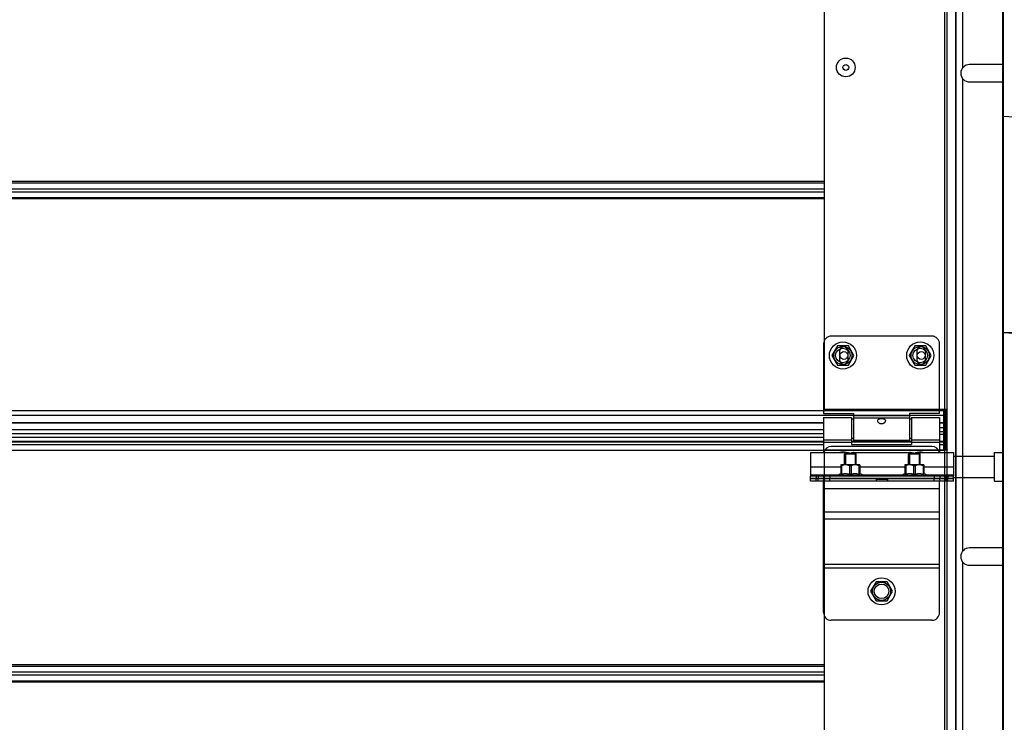
# Model space of a CAD drawing. Units: millimetres. Extents: x 63974 to 304533, y -19038 to 15937.
# Drawn here: x 67559 to 68069, y 10017 to 10381 of the extents above; entities that cross this region are included whole.
import ezdxf

# ---------------------------------------------------------------- set-up
doc = ezdxf.new("R2010")
doc.units = ezdxf.units.MM
doc.header["$LTSCALE"] = 46.255
doc.layers.get('0').update_dxf_attribs({"linetype": 'CONTINUOUS'})

msp = doc.modelspace()

# ---------------------------------------------------------------- linework, layer by layer
for p, q in [((68067.6146, 11637.2246), (68067.6146, 7899.082)), ((67975.1146, 10213.082), (67975.1146, 10177.082))]:
    msp.add_line(p, q)
at = {"color": 9, "linetype": 'Continuous'}
for p, q in [((68037.7854, 8779.0297), (68037.7854, 10741.9444)), ((68043.5212, 8779.0297), (68043.5212, 10741.9444)), ((68043.6732, 8779.0297), (68043.6732, 10741.9444)), ((68047.1146, 10355.9104), (68047.1146, 10593.7536)), ((68037.6146, 10437.7782), (68037.6146, 10179.082)), ((68047.1146, 10105.9104), (68047.1146, 10350.2536)), ((68068.1146, 10330.9338), (68073.7669, 10330.5482)), ((67901.5709, 10297.104), (65137.3107, 10297.104)), ((65137.3107, 10296.3275), (67901.5709, 10296.3275)), ((67975.6146, 10297.104), (67901.5709, 10297.104)), ((67901.5709, 10296.3275), (67975.6146, 10296.3275)), ((65137.3107, 10293.3585), (67901.5709, 10293.3585)), ((65137.3107, 10291.8055), (67901.5709, 10291.8055)), ((67901.5709, 10293.3585), (67975.6146, 10293.3585)), ((67901.5709, 10291.8055), (67975.6146, 10291.8055)), ((65137.3107, 10288.8365), (67901.5709, 10288.8365)), ((67901.5709, 10288.06), (65137.3107, 10288.06)), ((67901.5709, 10288.8365), (67975.6146, 10288.8365)), ((67975.6146, 10288.06), (67901.5709, 10288.06)), ((67901.5709, 10178.5087), (67105.6146, 10178.5087)), ((68037.6146, 10178.5087), (67901.5709, 10178.5087)), ((68037.1146, 10178.5087), (68035.1146, 10178.5087)), ((67901.5709, 10176.0737), (65137.3107, 10176.0737)), ((68037.6146, 10176.0737), (67901.5709, 10176.0737)), ((68019.6146, 10175.9221), (67990.6146, 10175.9221)), ((68019.6146, 10174.704), (67990.6146, 10174.704)), ((68037.1146, 10176.0737), (68019.6146, 10176.0737)), ((67901.5709, 10172.2285), (67105.6146, 10172.2285)), ((67901.5709, 10168.582), (67105.6146, 10168.582)), ((67975.1146, 10172.2285), (67901.5709, 10172.2285)), ((67975.1146, 10168.582), (67901.5709, 10168.582)), ((68037.1146, 10172.2285), (68035.1146, 10172.2285)), ((68037.1146, 10169.582), (68035.1146, 10169.582)), ((68037.6146, 10172.082), (68037.6146, 10156.882)), ((67105.6146, 10164.7991), (67901.5709, 10164.7991)), ((67901.5709, 10164.7991), (67975.1146, 10164.7991)), ((67975.1146, 10163.46), (67989.6146, 10163.46)), ((68020.6146, 10163.46), (68035.1146, 10163.46)), ((68035.1146, 10166.3998), (68037.1146, 10166.3998)), ((67105.6146, 10162.4696), (67901.5709, 10162.4696)), ((67105.6146, 10161.0911), (67901.5709, 10161.0911)), ((67105.6146, 10158.1726), (67901.5709, 10158.1726)), ((67901.5709, 10162.4696), (67975.1146, 10162.4696)), ((67901.5709, 10161.0911), (67975.1146, 10161.0911)), ((67901.5709, 10158.1726), (67975.6146, 10158.1726)), ((67975.1146, 10162.2419), (67989.6146, 10162.2419)), ((67989.6146, 10162.4696), (68020.6146, 10162.4696)), ((67989.6146, 10161.0911), (68020.6146, 10161.0911)), ((68020.6146, 10162.2419), (68035.1146, 10162.2419)), ((68035.1146, 10162.4696), (68037.1146, 10162.4696)), ((68035.1146, 10161.0911), (68037.1146, 10161.0911)), ((68035.1146, 10158.1726), (68037.1146, 10158.1726)), ((68037.6146, 10158.082), (68037.6146, 9679.082)), ((67968.3146, 10149.482), (67984.006, 10149.482)), ((67993.8233, 10149.482), (68017.206, 10149.482)), ((68027.0233, 10149.482), (68042.3146, 10149.482)), ((67968.3146, 10145.382), (67982.5966, 10145.382)), ((67971.3146, 10144.582), (67971.3146, 10143.382)), ((67971.3146, 10142.082), (67971.3146, 10143.282)), ((67972.3146, 10144.582), (67972.3146, 10143.382)), ((67972.3146, 10142.082), (67972.3146, 10143.282)), ((67978.3146, 10144.582), (67978.3146, 10143.382)), ((67978.3146, 10142.082), (67978.3146, 10143.282)), ((67995.2326, 10145.382), (68015.7966, 10145.382)), ((68007.9646, 10142.8545), (68002.2646, 10142.8545)), ((68028.4326, 10145.382), (68042.3146, 10145.382)), ((68032.3146, 10144.582), (68032.3146, 10143.382)), ((68032.3146, 10142.082), (68032.3146, 10143.282)), ((68038.3146, 10144.582), (68038.3146, 10143.382)), ((68038.3146, 10142.082), (68038.3146, 10143.282)), ((68039.3146, 10144.582), (68039.3146, 10143.382)), ((68039.3146, 10142.082), (68039.3146, 10143.282)), ((68035.1146, 10138.082), (67975.1146, 10138.082)), ((68035.1146, 10126.082), (67975.1146, 10126.082)), ((68035.1146, 10122.3385), (67975.1146, 10122.3385)), ((68035.1146, 10098.9538), (67975.1146, 10098.9538)), ((68035.1146, 10097.082), (67975.1146, 10097.082)), ((68047.1146, 9855.9104), (68047.1146, 10100.2536)), ((67901.5709, 10047.104), (65137.3107, 10047.104)), ((65137.3107, 10046.3275), (67901.5709, 10046.3275)), ((67975.6146, 10047.104), (67901.5709, 10047.104)), ((67901.5709, 10046.3275), (67975.6146, 10046.3275)), ((65137.3107, 10043.3585), (67901.5709, 10043.3585)), ((65137.3107, 10041.8055), (67901.5709, 10041.8055)), ((67901.5709, 10043.3585), (67975.6146, 10043.3585)), ((67901.5709, 10041.8055), (67975.6146, 10041.8055)), ((65137.3107, 10038.8365), (67901.5709, 10038.8365)), ((67901.5709, 10038.06), (65137.3107, 10038.06)), ((67901.5709, 10038.8365), (67975.6146, 10038.8365)), ((67975.6146, 10038.06), (67901.5709, 10038.06))]:
    msp.add_line(p, q, dxfattribs=at)
at = {"color": 7, "linetype": 'Continuous'}
for p, q in [((68068.1146, 8779.0297), (68068.1146, 10698.9967)), ((67975.6146, 10179.082), (67975.6146, 10437.7782)), ((68039.1146, 9076.3384), (68039.1146, 10437.7782)), ((68066.6146, 10357.582), (68050.6146, 10357.582)), ((68050.6146, 10348.582), (68066.6146, 10348.582)), ((68068.1146, 10219.2055), (68073.7669, 10219.0553)), ((68031.1146, 10217.082), (67979.1146, 10217.082)), ((68068.1146, 10219.0462), (68073.7669, 10218.6605)), ((67982.2646, 10212.0184), (67979.4146, 10207.082)), ((67987.9646, 10212.0184), (67982.2646, 10212.0184)), ((67983.3646, 10209.332), (67983.3646, 10204.832)), ((67983.3646, 10209.332), (67983.3646, 10204.832)), ((67987.8646, 10204.832), (67987.8646, 10209.332)), ((67987.8646, 10204.832), (67987.8646, 10209.332)), ((67990.8146, 10207.082), (67987.9646, 10212.0184)), ((68022.2646, 10212.0184), (68019.4146, 10207.082)), ((68027.9646, 10212.0184), (68022.2646, 10212.0184)), ((68023.3646, 10209.332), (68023.3646, 10204.832)), ((68023.3646, 10209.332), (68023.3646, 10204.832)), ((68027.8646, 10204.832), (68027.8646, 10209.332)), ((68027.8646, 10204.832), (68027.8646, 10209.332)), ((68030.8146, 10207.082), (68027.9646, 10212.0184)), ((68035.1146, 10177.082), (68035.1146, 10213.082)), ((67979.4146, 10207.082), (67982.2646, 10202.1457)), ((67987.9646, 10202.1457), (67990.8146, 10207.082)), ((68019.4146, 10207.082), (68022.2646, 10202.1457)), ((68027.9646, 10202.1457), (68030.8146, 10207.082)), ((67982.2646, 10202.1457), (67987.9646, 10202.1457)), ((68022.2646, 10202.1457), (68027.9646, 10202.1457)), ((68039.1146, 10179.082), (67975.6146, 10179.082)), ((68039.1146, 10179.082), (67975.6146, 10179.082)), ((68039.1146, 10179.082), (68035.1146, 10179.082)), ((68037.1146, 10179.082), (68037.1146, 10158.1726)), ((68037.6146, 10158.2753), (68037.6146, 10179.082)), ((68037.6146, 10158.2753), (68037.6146, 10179.082)), ((67975.1146, 10177.082), (67990.6146, 10177.082)), ((67975.1146, 10175.082), (67989.6146, 10175.082)), ((67975.1146, 10175.0819), (67975.1146, 10156.882)), ((67989.6146, 10175.0818), (67989.6146, 10161.082)), ((67990.6146, 10174.082), (67989.6146, 10174.082)), ((67990.6146, 10177.082), (67990.6146, 10163.082)), ((68035.1146, 10177.082), (68019.6146, 10177.082)), ((68019.6146, 10177.082), (68019.6146, 10163.082)), ((68020.6146, 10174.082), (68019.6146, 10174.082)), ((68020.6146, 10175.082), (68035.1146, 10175.082)), ((68020.6146, 10175.0818), (68020.6146, 10161.082)), ((68035.1146, 10175.0819), (68035.1146, 10156.882)), ((67901.5709, 10172.132), (67105.6146, 10172.132)), ((67975.1146, 10172.132), (67901.5709, 10172.132)), ((68037.1146, 10172.132), (68035.1146, 10172.132)), ((67901.5709, 10166.582), (67105.6146, 10166.582)), ((67975.1146, 10166.582), (67901.5709, 10166.582)), ((67990.6146, 10164.082), (67989.6146, 10164.082)), ((68019.6146, 10163.082), (67990.6146, 10163.082)), ((68020.6146, 10164.082), (68019.6146, 10164.082)), ((68037.1146, 10167.582), (68035.1146, 10167.582)), ((68039.1146, 10165.082), (68038.1146, 10165.082)), ((68039.1146, 10165.082), (68038.1146, 10165.082)), ((68039.1146, 10165.082), (68038.1146, 10165.082)), ((67901.5709, 10162.5017), (67105.6146, 10162.5017)), ((67975.1146, 10162.5017), (67901.5709, 10162.5017)), ((67975.6146, 9679.082), (67975.6146, 10158.2753)), ((67975.6146, 10158.082), (68037.6146, 10158.082)), ((67975.6146, 10158.082), (68037.6146, 10158.082)), ((68020.6146, 10162.5017), (67989.6146, 10162.5017)), ((67989.6146, 10161.082), (68020.6146, 10161.082)), ((68037.1146, 10162.5017), (68035.1146, 10162.5017)), ((68039.1146, 10158.082), (68035.1146, 10158.082)), ((68039.1146, 10160.082), (68038.1146, 10160.082)), ((67985.9146, 10156.082), (67986.2682, 10156.4356)), ((67991.9146, 10156.082), (67985.9146, 10156.082)), ((67985.9146, 10150.582), (67985.9146, 10156.082)), ((67991.561, 10156.4356), (67986.2682, 10156.4356)), ((67991.9146, 10156.082), (67991.5611, 10156.4356)), ((67991.9146, 10150.582), (67991.9146, 10156.082)), ((68019.1146, 10156.082), (68019.4682, 10156.4356)), ((68025.1146, 10156.082), (68019.1146, 10156.082)), ((68019.1146, 10150.582), (68019.1146, 10156.082)), ((68024.761, 10156.4356), (68019.4682, 10156.4356)), ((68025.1146, 10156.082), (68024.7611, 10156.4356)), ((68025.1146, 10150.582), (68025.1146, 10156.082)), ((68042.3146, 10154.982), (68063.3146, 10154.982)), ((68063.3146, 10156.982), (68068.1146, 10156.982)), ((68063.3146, 10156.982), (68063.3146, 10141.982)), ((67984.0346, 10150.582), (67983.9994, 10150.5468)), ((67984.006, 10150.5534), (67984.006, 10145.7638)), ((67984.4095, 10150.012), (67984.006, 10150.012)), ((67993.7946, 10150.582), (67984.0347, 10150.582)), ((67984.4095, 10150.012), (67984.4095, 10145.7638)), ((67989.3181, 10150.012), (67988.5111, 10150.012)), ((67988.5111, 10150.012), (67988.5111, 10145.7638)), ((67989.3181, 10150.012), (67989.3181, 10145.7638)), ((67993.4198, 10150.012), (67993.8233, 10150.012)), ((67993.4198, 10150.012), (67993.4198, 10145.7638)), ((67993.7946, 10150.582), (67993.8298, 10150.5468)), ((67993.8233, 10150.5534), (67993.8233, 10145.7638)), ((68017.2346, 10150.582), (68017.1994, 10150.5468)), ((68017.206, 10150.5534), (68017.206, 10145.7638)), ((68017.6095, 10150.012), (68017.206, 10150.012)), ((68026.9946, 10150.582), (68017.2347, 10150.582)), ((68017.6095, 10150.012), (68017.6095, 10145.7638)), ((68022.5181, 10150.012), (68021.7111, 10150.012)), ((68021.7111, 10150.012), (68021.7111, 10145.7638)), ((68022.5181, 10150.012), (68022.5181, 10145.7638)), ((68026.6198, 10150.012), (68027.0233, 10150.012)), ((68026.6198, 10150.012), (68026.6198, 10145.7638)), ((68026.9946, 10150.582), (68027.0298, 10150.5468)), ((68027.0233, 10150.5534), (68027.0233, 10145.7638)), ((67968.3146, 10142.082), (67968.3146, 10144.582)), ((68042.3146, 10143.382), (67968.3146, 10143.382)), ((68002.2646, 10143.282), (67968.3146, 10143.282)), ((67975.3146, 10143.382), (67975.3146, 10144.582)), ((67975.3146, 10142.082), (67975.3146, 10143.282)), ((67981.9146, 10145.082), (67984.006, 10146.002)), ((67995.9146, 10145.082), (67981.9146, 10145.082)), ((67981.9146, 10144.582), (67981.9146, 10145.082)), ((67984.4095, 10145.7638), (67984.006, 10145.7638)), ((67985.9146, 10143.282), (67985.9146, 10143.382)), ((67989.3181, 10145.7638), (67988.5111, 10145.7638)), ((67991.9146, 10143.282), (67991.9146, 10143.382)), ((67993.8233, 10145.7638), (67993.4198, 10145.7638)), ((67995.9146, 10145.082), (67993.8233, 10146.002)), ((67995.9146, 10144.582), (67995.9146, 10145.082)), ((68002.2646, 10143.282), (68002.2646, 10143.382)), ((68008.3646, 10142.082), (68008.3646, 10143.382)), ((68042.3146, 10143.282), (68008.3646, 10143.282)), ((68015.1146, 10145.082), (68017.206, 10146.002)), ((68029.1146, 10145.082), (68015.1146, 10145.082)), ((68015.1146, 10144.582), (68015.1146, 10145.082)), ((68017.6095, 10145.7638), (68017.206, 10145.7638)), ((68019.1146, 10143.282), (68019.1146, 10143.382)), ((68022.5181, 10145.7638), (68021.7111, 10145.7638)), ((68025.1146, 10143.282), (68025.1146, 10143.382)), ((68027.0233, 10145.7638), (68026.6198, 10145.7638)), ((68029.1146, 10145.082), (68027.0233, 10146.002)), ((68029.1146, 10144.582), (68029.1146, 10145.082)), ((68035.3146, 10144.582), (68035.3146, 10143.382)), ((68035.3146, 10142.082), (68035.3146, 10143.282)), ((68042.3146, 10142.082), (68042.3146, 10144.582)), ((68042.3146, 10143.982), (68063.3146, 10143.982)), ((68063.3146, 10141.982), (68068.1146, 10141.982)), ((68066.6146, 10107.582), (68050.6146, 10107.582)), ((68050.6146, 10098.582), (68066.6146, 10098.582)), ((68002.2646, 10090.0184), (67999.4146, 10085.082)), ((68007.9646, 10090.0184), (68002.2646, 10090.0184)), ((68010.8146, 10085.082), (68007.9646, 10090.0184)), ((67999.4146, 10085.082), (68002.2646, 10080.1457)), ((68007.9646, 10080.1457), (68010.8146, 10085.082)), ((68002.2646, 10080.1457), (68007.9646, 10080.1457))]:
    msp.add_line(p, q, dxfattribs=at)
at = {"color": 3, "linetype": 'Continuous'}
for p, q in [((68038.1146, 10158.3844), (68038.1146, 10179.082)), ((68038.1146, 10179.082), (68038.1146, 10158.3844)), ((68038.1146, 10179.082), (68038.1146, 10158.082)), ((68037.1146, 10172.082), (68038.1146, 10172.082)), ((67975.6146, 10158.2753), (68037.6146, 10158.2753)), ((67975.6146, 10158.2753), (68037.6146, 10158.2753)), ((68031.1146, 10160.082), (67979.1146, 10160.082)), ((67968.3146, 10156.882), (67986.8145, 10156.882)), ((67968.3146, 10156.8819), (67968.3146, 10144.582)), ((67990.8147, 10156.882), (68019.8145, 10156.882)), ((68023.8147, 10156.882), (68042.3146, 10156.882)), ((68042.3146, 10156.8819), (68042.3146, 10144.582)), ((68042.3146, 10144.582), (67968.3146, 10144.582)), ((68007.9646, 10143.282), (68002.2646, 10143.282)), ((68002.2646, 10143.282), (68002.2646, 10142.082)), ((68007.9646, 10143.282), (68007.9646, 10142.082)), ((67975.0172, 10142.082), (67968.3146, 10142.082)), ((68042.3146, 10142.082), (67975.1146, 10142.082)), ((67975.1146, 10074.082), (67975.1146, 10142.082)), ((68035.1146, 10074.082), (68035.1146, 10142.082)), ((68031.1146, 10070.082), (67979.1146, 10070.082))]:
    msp.add_line(p, q, dxfattribs=at)
at = {"color": 2, "linetype": 'Continuous'}
for p, q in [((67986.4146, 10156.4356), (67986.4146, 10150.582)), ((67991.4146, 10156.4356), (67991.4146, 10150.582)), ((68019.6146, 10156.4356), (68019.6146, 10150.582)), ((68024.6146, 10156.4356), (68024.6146, 10150.582)), ((67986.4146, 10143.382), (67986.4146, 10143.282)), ((67991.4146, 10143.382), (67991.4146, 10143.282)), ((68019.6146, 10143.382), (68019.6146, 10143.282)), ((68024.6146, 10143.382), (68024.6146, 10143.282))]:
    msp.add_line(p, q, dxfattribs=at)
at = {"color": 7, "linetype": 'Continuous'}
for centre, radius in [((67986.6146, 10356.082), 4.85), ((67986.6146, 10356.082), 1.5), ((67985.1146, 10207.082), 7), ((68025.1146, 10207.082), 7), ((67985.1146, 10207.082), 3.75), ((67985.6146, 10207.082), 2), ((67985.6146, 10207.082), 2), ((68025.1146, 10207.082), 3.75), ((68025.6146, 10207.082), 2), ((68025.6146, 10207.082), 2), ((68005.1146, 10085.082), 7), ((68005.1146, 10085.082), 3.75)]:
    msp.add_circle(centre, radius, dxfattribs=at)
at = {"color": 9, "linetype": 'Continuous'}
for centre in [(67985.1146, 10207.082), (68025.1146, 10207.082), (68005.1146, 10085.082)]:
    msp.add_circle(centre, 4.7, dxfattribs=at)
at = {"color": 7, "linetype": 'Continuous'}
for centre, radius, start, end in [((68050.6146, 10353.082), 4.5, 90, 270), ((68066.6146, 10353.082), 4.5, 70.449357, 90), ((68066.6146, 10353.082), 4.5, 270, 289.550643), ((67979.1146, 10213.082), 4, 90, 180), ((68031.1146, 10213.082), 4, 0, 90), ((67985.6146, 10209.332), 2.25, 0, 180), ((67985.6146, 10209.332), 2.25, 0, 180), ((68025.6146, 10209.332), 2.25, 0, 180), ((68025.6146, 10209.332), 2.25, 0, 180), ((67985.6146, 10204.832), 2.25, 180, 0), ((67985.6146, 10204.832), 2.25, 180, 0), ((68025.6146, 10204.832), 2.25, 180, 0), ((68025.6146, 10204.832), 2.25, 180, 0), ((67985.1146, 10150.082), 7, 75.963142, 102.99483), ((68025.1146, 10150.082), 7, 77.00517, 109.373165), ((68050.6146, 10103.082), 4.5, 90, 270), ((68066.6146, 10103.082), 4.5, 70.449357, 90), ((68066.6146, 10103.082), 4.5, 270, 289.550643)]:
    msp.add_arc(centre, radius, start, end, dxfattribs=at)
at = {"color": 3, "linetype": 'Continuous'}
for centre, start, end in [((67979.1146, 10156.082), 90, 168.449757), ((68031.1146, 10156.082), 11.550243, 90), ((67979.1146, 10074.082), 180, 270), ((68031.1146, 10074.082), 270, 0)]:
    msp.add_arc(centre, 4, start, end, dxfattribs=at)
msp.add_open_spline([(67976.9671, 8111.8621), (67976.8212, 8116.5261), (67976.6689, 8121.2886), (67976.9257, 8129.801), (67977.2193, 8133.5454), (67978.0832, 8138.5619), (67978.3495, 8139.8575), (67978.9313, 8142.2284), (67979.2321, 8143.3029), (67979.898, 8145.4211), (67980.2635, 8146.4671), (67981.4515, 8149.5652), (67982.3654, 8151.5773), (67985.7223, 8158.0239), (67988.6138, 8162.2307), (67995.165, 8170.1323), (67998.8258, 8173.8285), (68006.6224, 8180.7679), (68010.759, 8184.011), (68018.388, 8189.481), (68021.8361, 8191.7797), (68028.803, 8196.1524), (68032.324, 8198.2256), (68042.9633, 8204.1592), (68050.1572, 8207.734), (68069.0065, 8216.4696), (68080.6725, 8221.2478), (68103.2558, 8230.7387), (68114.1725, 8235.4523), (68128.2492, 8242.7082), (68132.0577, 8244.807), (68138.5899, 8248.7296), (68141.3676, 8250.5146), (68146.7822, 8254.2332), (68149.4169, 8256.1647), (68157.1088, 8262.1697), (68161.9543, 8266.4538), (68176.6087, 8281.0194), (68185.3904, 8292.325), (68200.6279, 8317.191), (68207.082, 8330.7516), (68217.8929, 8359.7598), (68222.2492, 8375.2065), (68232.0665, 8421.6041), (68235.2162, 8454.3993), (68236.6842, 8522.5279), (68235.0052, 8557.8602), (68228.5418, 8628.4438), (68223.7584, 8663.6954), (68216.9168, 8706.1579), (68215.4974, 8714.6163), (68212.5938, 8731.3477), (68211.1089, 8739.6237), (68206.5764, 8764.204), (68203.451, 8780.2607), (68193.9374, 8827.6128), (68187.4111, 8858.0905), (68172.0905, 8931.2919), (68163.6056, 8973.3154), (68155.2799, 9027.5659), (68153.5824, 9039.7364), (68150.7979, 9062.5048), (68149.6594, 9073.0931), (68147.976, 9091.6921), (68147.3542, 9099.6821), (68146.3248, 9115.7302), (68145.9152, 9123.7855), (68144.9773, 9148.0383), (68144.7396, 9164.3226), (68144.9929, 9213.4687), (68146.4499, 9246.6236), (68152.7595, 9341.4114), (68159.4332, 9403.6317), (68167.0749, 9482.1655), (68168.626, 9498.5476), (68171.1048, 9526.534), (68172.0826, 9538.1486), (68173.8948, 9561.3466), (68174.7316, 9572.9325), (68177.0384, 9607.6528), (68178.3047, 9630.7502), (68181.3228, 9699.9141), (68182.2938, 9745.8524), (68182.3546, 9883.3161), (68178.5913, 9974.4905), (68164.9068, 10156.7633), (68155.0073, 10247.854), (68127.4682, 10462.8697), (68108.3243, 10586.7803), (68089.1733, 10710.7332)], degree=3, knots=[0, 0, 0, 0, 13.61465647, 13.61465647, 24.23750626, 24.23750626, 27.94992483, 27.94992483, 31.06368388, 31.06368388, 34.17744293, 34.17744293, 40.40496103, 40.40496103, 54.67356164, 54.67356164, 68.94216224, 68.94216224, 83.21076285, 83.21076285, 94.64342058, 94.64342058, 106.07607831, 106.07607831, 128.94139377, 128.94139377, 165.93301311, 165.93301311, 202.92463245, 202.92463245, 217.21164947, 217.21164947, 228.32516518, 228.32516518, 239.43868088, 239.43868088, 261.66571229, 261.66571229, 310.59112654, 310.59112654, 359.51654079, 359.51654079, 408.44195505, 408.44195505, 499.72139668, 499.72139668, 591.00083831, 591.00083831, 682.28027994, 682.28027994, 705.28372697, 705.28372697, 728.28717399, 728.28717399, 774.29406804, 774.29406804, 866.30785614, 866.30785614, 999.97281598, 999.97281598, 1038.6113184, 1038.6113184, 1072.03072496, 1072.03072496, 1097.03894526, 1097.03894526, 1122.04716557, 1122.04716557, 1172.06360618, 1172.06360618, 1272.0964874, 1272.0964874, 1455.9420371, 1455.9420371, 1504.41999003, 1504.41999003, 1538.87188269, 1538.87188269, 1573.32377535, 1573.32377535, 1642.22756067, 1642.22756067, 1780.03513131, 1780.03513131, 2055.65027258, 2055.65027258, 2331.26541385, 2331.26541385, 2706.34663033, 2706.34663033, 2706.34663033, 2706.34663033])
msp.add_spline([(67981.9646, 8112.0184), (67983.6772, 8140.5707), (68021.4886, 8185.4871), (68140.2237, 8243.8955), (68221.4642, 8709.184), (68152.0949, 9104.0251), (68177.6024, 9544.6551), (68177.6024, 10054.2197), (68094.1146, 10711.4967)], degree=3)
at = {"color": 7, "linetype": 'Continuous'}
for points, start_tangent, end_tangent in [([(68003.1146, 10173.3246), (68003.1777, 10173.6625), (68003.3677, 10173.957), (68003.6598, 10174.1826), (68004.0141, 10174.3378), (68004.3794, 10174.4308), (68004.761, 10174.4817), (68005.1755, 10174.4958), (68005.5887, 10174.4699), (68005.9777, 10174.404), (68006.326, 10174.298), (68006.6305, 10174.1457), (68006.8767, 10173.9405), (68007.0488, 10173.6693), (68007.1146, 10173.3246)], (0, 1), (0, -1)), ([(68003.2071, 10172.878), (68003.1748, 10172.9663), (68003.1146, 10173.3246)], (-0.37490553, 0.92706302), (0, 1)), ([(68007.1146, 10173.3246), (68007.0574, 10172.9753), (68007.0184, 10172.8688)], (0, -1), (-0.3812956, -0.92445317)), ([(68007.0184, 10172.8688), (68006.8829, 10172.6122), (68006.6098, 10172.2801), (68006.2678, 10172.0088), (68005.9021, 10171.8206), (68005.5072, 10171.7049), (68005.0767, 10171.6681), (68004.6503, 10171.7199), (68004.2481, 10171.8541), (68003.8901, 10172.0565), (68003.5815, 10172.3182), (68003.3386, 10172.6243), (68003.2071, 10172.878)], (-0.3812956, -0.92445317), (-0.37490553, 0.92706302)), ([(68038.1251, 10158.0976), (68037.6146, 10158.082)], (-0.99762061, -0.06894291), (-1, 0)), ([(68038.1251, 10158.0976), (68037.6146, 10158.082)], (-0.99762061, -0.06894291), (-1, 0)), ([(68039.1146, 10158.3844), (68039.0004, 10158.2598), (68038.6745, 10158.1627), (68038.1995, 10158.1032), (68038.1251, 10158.0976)], (0, -1), (-0.99762061, -0.06894291)), ([(68039.1146, 10158.3844), (68039.0004, 10158.2598), (68038.6745, 10158.1627), (68038.1995, 10158.1032), (68038.1251, 10158.0976)], (0, -1), (-0.99762061, -0.06894291)), ([(67988.5111, 10150.012), (67988.0286, 10150.23), (67987.5684, 10150.3894), (67987.1209, 10150.4945), (67986.6798, 10150.5468), (67986.2405, 10150.5468), (67985.7994, 10150.4944), (67985.352, 10150.3893), (67984.892, 10150.23), (67984.4095, 10150.012)], (-0.8938077, 0.44845044), (-0.8938077, -0.44845044)), ([(67993.4198, 10150.012), (67992.9372, 10150.23), (67992.477, 10150.3894), (67992.0296, 10150.4945), (67991.5884, 10150.5468), (67991.1491, 10150.5468), (67990.708, 10150.4944), (67990.2606, 10150.3893), (67989.8006, 10150.23), (67989.3181, 10150.012)], (-0.8938077, 0.44845044), (-0.8938077, -0.44845044)), ([(68021.7111, 10150.012), (68021.2286, 10150.23), (68020.7684, 10150.3894), (68020.3209, 10150.4945), (68019.8798, 10150.5468), (68019.4405, 10150.5468), (68018.9994, 10150.4944), (68018.552, 10150.3893), (68018.092, 10150.23), (68017.6095, 10150.012)], (-0.8938077, 0.44845044), (-0.8938077, -0.44845044)), ([(68026.6198, 10150.012), (68026.1372, 10150.23), (68025.677, 10150.3894), (68025.2296, 10150.4945), (68024.7884, 10150.5468), (68024.3491, 10150.5468), (68023.908, 10150.4944), (68023.4606, 10150.3893), (68023.0006, 10150.23), (68022.5181, 10150.012)], (-0.8938077, 0.44845044), (-0.8938077, -0.44845044)), ([(67984.4095, 10145.7638), (67984.9296, 10145.8662), (67985.4406, 10145.9407), (67985.9501, 10145.9865), (67986.4604, 10146.002), (67986.9708, 10145.9864), (67987.4803, 10145.9407), (67987.9912, 10145.8662), (67988.5111, 10145.7638)], (0.9765003, 0.21551605), (0.9765003, -0.21551605)), ([(67989.3181, 10145.7638), (67989.8382, 10145.8662), (67990.3492, 10145.9407), (67990.8587, 10145.9865), (67991.3691, 10146.002), (67991.8794, 10145.9864), (67992.3889, 10145.9407), (67992.8998, 10145.8662), (67993.4198, 10145.7638)], (0.9765003, 0.21551605), (0.9765003, -0.21551605)), ([(68017.6095, 10145.7638), (68018.1296, 10145.8662), (68018.6406, 10145.9407), (68019.1501, 10145.9865), (68019.6604, 10146.002), (68020.1708, 10145.9864), (68020.6803, 10145.9407), (68021.1912, 10145.8662), (68021.7111, 10145.7638)], (0.9765003, 0.21551605), (0.9765003, -0.21551605)), ([(68022.5181, 10145.7638), (68023.0382, 10145.8662), (68023.5492, 10145.9407), (68024.0587, 10145.9865), (68024.5691, 10146.002), (68025.0794, 10145.9864), (68025.5889, 10145.9407), (68026.0998, 10145.8662), (68026.6198, 10145.7638)], (0.9765003, 0.21551605), (0.9765003, -0.21551605))]:
    msp.add_spline(points, degree=3, dxfattribs=dict(at, start_tangent=start_tangent, end_tangent=end_tangent))
at = {"color": 3, "linetype": 'Continuous'}
for points, start_tangent, end_tangent in [([(68038.1146, 10172.3769), (68038.0464, 10172.3105), (68037.8625, 10172.2669), (68037.6146, 10172.252)], (0, -1), (-1, 0)), ([(68038.1146, 10172.3769), (68038.0464, 10172.3105), (68037.8625, 10172.2669), (68037.6146, 10172.252)], (0, -1), (-1, 0)), ([(68037.6146, 10158.2753), (68037.863, 10158.2892), (68038.0466, 10158.3284)], (1, 0), (0.94244371, 0.33436485)), ([(68037.6146, 10158.2753), (68037.863, 10158.2892), (68038.0466, 10158.3284)], (1, 0), (0.94244371, 0.33436485)), ([(68038.0466, 10158.3284), (68038.1146, 10158.3844)], (0.94244371, 0.33436485), (0, 1)), ([(68038.0466, 10158.3284), (68038.1146, 10158.3844)], (0.94244371, 0.33436485), (0, 1)), ([(67986.8143, 10156.8821), (67986.8288, 10156.8782)], (-0.26929528, -0.96305766), (0.96676145, -0.25568007)), ([(67987.4893, 10156.7288), (67987.3172, 10156.7623), (67987.1671, 10156.7946), (67987.0426, 10156.8236), (67986.9445, 10156.848), (67986.8143, 10156.8821), (67986.9442, 10156.848), (67987.0426, 10156.8236), (67987.1671, 10156.7946)], (-0.98360315, 0.18034643), (0.97542862, -0.22031571)), ([(67986.897, 10156.8603), (67986.8143, 10156.8821)], (-0.96748829, 0.25291582), (-0.26921101, -0.96308122)), ([(67987.8879, 10156.6666), (67987.6804, 10156.6963), (67987.4895, 10156.7288), (67987.3172, 10156.7623), (67987.1671, 10156.7946), (67987.0426, 10156.8236), (67986.9445, 10156.848), (67986.8143, 10156.8821), (67986.9442, 10156.848), (67987.0426, 10156.8236), (67987.1672, 10156.7946), (67987.3171, 10156.7623), (67987.4892, 10156.7289), (67987.68, 10156.6964)], (-0.99181405, 0.12769058), (0.98785503, -0.15537839)), ([(67987.4893, 10156.7288), (67987.3172, 10156.7623), (67987.1671, 10156.7946), (67987.0426, 10156.8236), (67986.9445, 10156.848), (67986.8143, 10156.8821), (67986.9442, 10156.848), (67987.0426, 10156.8236), (67987.1672, 10156.7946), (67987.3171, 10156.7623), (67987.4892, 10156.7289), (67987.68, 10156.6964)], (-0.98360315, 0.18034643), (0.98785503, -0.15537839)), ([(67986.9443, 10156.848), (67986.897, 10156.8603)], (-0.96849513, 0.24903249), (-0.96748829, 0.25291582)), ([(67988.0288, 10156.6498), (67987.8879, 10156.6666)], (-0.99404894, 0.10893444), (-0.99181405, 0.12769058)), ([(67988.3418, 10156.6223), (67988.0288, 10156.6498)], (-0.99780903, 0.06616), (-0.99404894, 0.10893444)), ([(67988.8146, 10156.6066), (67988.3418, 10156.6223)], (-0.99999999, -0.00012464), (-0.99780903, 0.06616)), ([(67988.8146, 10156.6066), (67989.2875, 10156.6223)], (0.99999999, -0.00011423), (0.99780893, 0.06616144)), ([(67989.2875, 10156.6223), (67989.5849, 10156.6481)], (0.99780893, 0.06616144), (0.994276, 0.10684214)), ([(67989.5849, 10156.6481), (67989.7411, 10156.6666), (67989.9489, 10156.6963), (67990.1397, 10156.7288), (67990.312, 10156.7623), (67990.4622, 10156.7946), (67990.5867, 10156.8237), (67990.6849, 10156.848), (67990.8003, 10156.8782), (67990.6849, 10156.848), (67990.5866, 10156.8236), (67990.4621, 10156.7946), (67990.3122, 10156.7623), (67990.1402, 10156.7289), (67989.9494, 10156.6964), (67989.7414, 10156.6666)], (0.994276, 0.10684214), (-0.9918059, -0.12775385)), ([(67989.9342, 10156.694), (67989.7414, 10156.6666)], (-0.98817704, -0.15331714), (-0.9918059, -0.12775385)), ([(67990.6849, 10156.848), (67990.8003, 10156.8782), (67990.6849, 10156.848), (67990.6467, 10156.8383)], (0.96852884, 0.24890136), (-0.97008685, -0.24275814)), ([(67990.6849, 10156.848), (67990.7143, 10156.8556)], (0.96852884, 0.24890135), (0.9678483, 0.25153464)), ([(67990.7143, 10156.8556), (67990.8003, 10156.8782)], (0.9678483, 0.25153464), (0.25853259, -0.96600254)), ([(68019.8143, 10156.8821), (68019.8288, 10156.8782)], (-0.26929528, -0.96305766), (0.96676145, -0.25568007)), ([(68020.4893, 10156.7288), (68020.3172, 10156.7623), (68020.1671, 10156.7946), (68020.0426, 10156.8236), (68019.9445, 10156.848), (68019.8143, 10156.8821), (68019.9442, 10156.848), (68020.0426, 10156.8236), (68020.1671, 10156.7946)], (-0.98360315, 0.18034643), (0.97542862, -0.22031571)), ([(68019.897, 10156.8603), (68019.8143, 10156.8821)], (-0.96748829, 0.25291582), (-0.26921101, -0.96308122)), ([(68020.8879, 10156.6666), (68020.6804, 10156.6963), (68020.4895, 10156.7288), (68020.3172, 10156.7623), (68020.1671, 10156.7946), (68020.0426, 10156.8236), (68019.9445, 10156.848), (68019.8143, 10156.8821), (68019.9442, 10156.848), (68020.0426, 10156.8236), (68020.1672, 10156.7946), (68020.3171, 10156.7623), (68020.4892, 10156.7289), (68020.68, 10156.6964)], (-0.99181405, 0.12769058), (0.98785503, -0.15537839)), ([(68020.4893, 10156.7288), (68020.3172, 10156.7623), (68020.1671, 10156.7946), (68020.0426, 10156.8236), (68019.9445, 10156.848), (68019.8143, 10156.8821), (68019.9442, 10156.848), (68020.0426, 10156.8236), (68020.1672, 10156.7946), (68020.3171, 10156.7623), (68020.4892, 10156.7289), (68020.68, 10156.6964)], (-0.98360315, 0.18034643), (0.98785503, -0.15537839)), ([(68019.9443, 10156.848), (68019.897, 10156.8603)], (-0.96849513, 0.24903249), (-0.96748829, 0.25291582)), ([(68021.0288, 10156.6498), (68020.8879, 10156.6666)], (-0.99404894, 0.10893444), (-0.99181405, 0.12769058)), ([(68021.3418, 10156.6223), (68021.0288, 10156.6498)], (-0.99780903, 0.06616), (-0.99404894, 0.10893444)), ([(68021.8146, 10156.6066), (68021.3418, 10156.6223)], (-0.99999999, -0.00012464), (-0.99780903, 0.06616)), ([(68021.8146, 10156.6066), (68022.2875, 10156.6223)], (0.99999999, -0.00011423), (0.99780893, 0.06616144)), ([(68022.2875, 10156.6223), (68022.5849, 10156.6481)], (0.99780893, 0.06616144), (0.994276, 0.10684214)), ([(68022.5849, 10156.6481), (68022.7411, 10156.6666), (68022.9489, 10156.6963), (68023.1397, 10156.7288), (68023.312, 10156.7623), (68023.4622, 10156.7946), (68023.5867, 10156.8237), (68023.6849, 10156.848), (68023.8003, 10156.8782), (68023.6849, 10156.848), (68023.5866, 10156.8236), (68023.4621, 10156.7946), (68023.3122, 10156.7623), (68023.1402, 10156.7289), (68022.9494, 10156.6964), (68022.7414, 10156.6666)], (0.994276, 0.10684214), (-0.9918059, -0.12775385)), ([(68022.9342, 10156.694), (68022.7414, 10156.6666)], (-0.98817704, -0.15331714), (-0.9918059, -0.12775385)), ([(68023.6849, 10156.848), (68023.8003, 10156.8782), (68023.6849, 10156.848), (68023.6467, 10156.8383)], (0.96852884, 0.24890136), (-0.97008685, -0.24275814)), ([(68023.6849, 10156.848), (68023.7143, 10156.8556)], (0.96852884, 0.24890135), (0.9678483, 0.25153464)), ([(68023.7143, 10156.8556), (68023.8003, 10156.8782)], (0.9678483, 0.25153464), (0.25853259, -0.96600254))]:
    msp.add_spline(points, degree=3, dxfattribs=dict(at, start_tangent=start_tangent, end_tangent=end_tangent))

doc.saveas('drawing.dxf')
